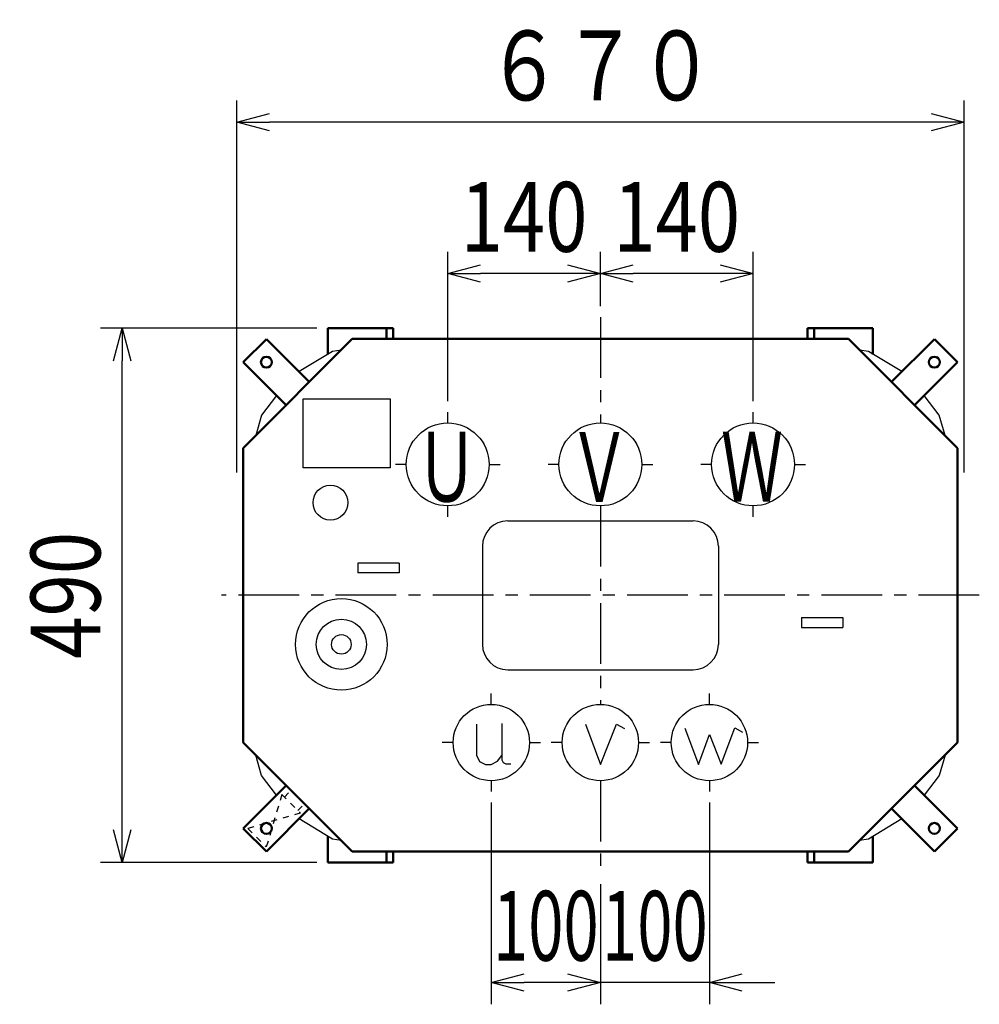
# Model space of a CAD drawing. Units: millimetres. Extents: x 1068 to 3733, y 1890 to 4938.
# Drawn here: x 1068 to 1948, y 4035 to 4938 of the extents above; entities that cross this region are included whole.
import ezdxf

# ---------------------------------------------------------------- set-up
doc = ezdxf.new("R2010")
doc.units = ezdxf.units.MM
doc.header["$LTSCALE"] = 1.754083
for name, pattern in [('CENTER', [50.8, 31.75, -6.35, 6.35, -6.35]), ('DOTSX', [6.35, 3.175, -3.175]), ('PHANTOM', [63.5, 31.75, -6.35, 6.35, -6.35, 6.35, -6.35])]:
    doc.linetypes.add(name, pattern=pattern)
doc.layers.add('FRAME', color=7, linetype='Continuous')
doc.layers.add('NoLayerName_001', color=7, linetype='Continuous')
doc.styles.get("Standard").update_dxf_attribs({"font": 'txt', "bigfont": 'extfont2'})
doc.dimstyles.get("Standard").update_dxf_attribs({"dimtxt": 2.5, "dimasz": 2.5, "dimexe": 1.25, "dimexo": 0.625, "dimtad": 1, "dimzin": 0, "dimdsep": 46, "dimtxsty": 'Standard', "dimcen": 2.5, "dimadec": 0, "dimazin": 0, "dimtfac": 0.75, "dimtmove": 0, "dimatfit": 3, "dimfxl": 1, "dimarcsym": 0})

# ---------------------------------------------------------------- blocks, each defined once
blk = doc.blocks.new('_OPEN30')
at = {"color": 0, "linetype": 'ByBlock', "lineweight": -2}
for p, q in [((-1, 0.267949), (0, 0)), ((0, 0), (-1, -0.267949)), ((0, 0), (-1, 0))]:
    blk.add_line(p, q, dxfattribs=at)
blk = doc.blocks.new('*D4')
at = {"layer": 'Defpoints', "color": 0}
for p in [(1460, 4705), (1600, 4665), (1460, 4578)]:
    blk.add_point(p, dxfattribs=at)
at = {"layer": 'NoLayerName_001', "color": 0, "linetype": 'Continuous', "lineweight": 25}
for p, q in [((1460, 4588), (1460, 4725)), ((1600, 4675), (1600, 4725)), ((1570, 4705), (1490, 4705))]:
    blk.add_line(p, q, dxfattribs=at)
at = {"layer": 'NoLayerName_001', "color": 0, "lineweight": 25, "xscale": 30, "yscale": 30, "zscale": 30, "rotation": 180}
blk.add_blockref('_OPEN30', (1460, 4705), dxfattribs=at)
at = {"layer": 'NoLayerName_001', "color": 0, "lineweight": 25, "xscale": 30, "yscale": 30, "zscale": 30}
blk.add_blockref('_OPEN30', (1600, 4705), dxfattribs=at)
at = {"layer": 'NoLayerName_001', "color": 0, "lineweight": 25, "insert": (1530, 4757), "char_height": 64, "attachment_point": 5}
blk.add_mtext('\\W0.8000;\\T0.7500;140', dxfattribs=at)
blk = doc.blocks.new('*D5')
at = {"layer": 'Defpoints', "color": 0}
for p in [(1600, 4705), (1600, 4665), (1740, 4578)]:
    blk.add_point(p, dxfattribs=at)
at = {"layer": 'NoLayerName_001', "color": 0, "linetype": 'Continuous', "lineweight": 25}
for p, q in [((1600, 4675), (1600, 4725)), ((1740, 4588), (1740, 4725)), ((1710, 4705), (1630, 4705))]:
    blk.add_line(p, q, dxfattribs=at)
at = {"layer": 'NoLayerName_001', "color": 0, "lineweight": 25, "xscale": 30, "yscale": 30, "zscale": 30, "rotation": 180}
blk.add_blockref('_OPEN30', (1600, 4705), dxfattribs=at)
at = {"layer": 'NoLayerName_001', "color": 0, "lineweight": 25, "xscale": 30, "yscale": 30, "zscale": 30}
blk.add_blockref('_OPEN30', (1740, 4705), dxfattribs=at)
at = {"layer": 'NoLayerName_001', "color": 0, "lineweight": 25, "insert": (1670, 4757), "char_height": 64, "attachment_point": 5}
blk.add_mtext('\\W0.8000;\\T0.7500;140', dxfattribs=at)
blk = doc.blocks.new('*D6')
at = {"layer": 'Defpoints', "color": 0}
for p in [(1500, 4230), (1600, 4155), (1500, 4055)]:
    blk.add_point(p, dxfattribs=at)
at = {"layer": 'NoLayerName_001', "color": 0, "linetype": 'Continuous', "lineweight": 25}
for p, q in [((1500, 4220), (1500, 4035)), ((1600, 4145), (1600, 4035)), ((1570, 4055), (1530, 4055))]:
    blk.add_line(p, q, dxfattribs=at)
at = {"layer": 'NoLayerName_001', "color": 0, "lineweight": 25, "xscale": 30, "yscale": 30, "zscale": 30, "rotation": 180}
blk.add_blockref('_OPEN30', (1500, 4055), dxfattribs=at)
at = {"layer": 'NoLayerName_001', "color": 0, "lineweight": 25, "xscale": 30, "yscale": 30, "zscale": 30}
blk.add_blockref('_OPEN30', (1600, 4055), dxfattribs=at)
at = {"layer": 'NoLayerName_001', "color": 0, "lineweight": 25, "insert": (1550, 4107), "char_height": 64, "attachment_point": 5}
blk.add_mtext('\\W0.6667;\\T0.7500;100', dxfattribs=at)
blk = doc.blocks.new('*D7')
at = {"layer": 'Defpoints', "color": 0}
for p in [(1700, 4230), (1600, 4155), (1600, 4055)]:
    blk.add_point(p, dxfattribs=at)
at = {"layer": 'NoLayerName_001', "color": 0, "linetype": 'Continuous', "lineweight": 25}
for p, q in [((1700, 4220), (1700, 4035)), ((1600, 4145), (1600, 4035)), ((1570, 4055), (1540, 4055)), ((1700, 4055), (1600, 4055)), ((1730, 4055), (1760, 4055))]:
    blk.add_line(p, q, dxfattribs=at)
at = {"layer": 'NoLayerName_001', "color": 0, "lineweight": 25, "xscale": 30, "yscale": 30, "zscale": 30}
blk.add_blockref('_OPEN30', (1600, 4055), dxfattribs=at)
at = {"layer": 'NoLayerName_001', "color": 0, "lineweight": 25, "xscale": 30, "yscale": 30, "zscale": 30, "rotation": 180}
blk.add_blockref('_OPEN30', (1700, 4055), dxfattribs=at)
at = {"layer": 'NoLayerName_001', "color": 0, "lineweight": 25, "insert": (1650, 4107), "char_height": 64, "attachment_point": 5}
blk.add_mtext('\\W0.6667;\\T0.7500;100', dxfattribs=at)
blk = doc.blocks.new('*D17')
at = {"layer": 'Defpoints', "color": 0}
for p in [(1161.51, 4655), (1350, 4655), (1350, 4165)]:
    blk.add_point(p, dxfattribs=at)
at = {"layer": 'NoLayerName_001', "color": 0, "linetype": 'Continuous', "lineweight": 25}
for p, q in [((1340, 4655), (1141.51, 4655)), ((1161.51, 4195), (1161.51, 4625)), ((1340, 4165), (1141.51, 4165))]:
    blk.add_line(p, q, dxfattribs=at)
at = {"layer": 'NoLayerName_001', "color": 0, "lineweight": 25, "xscale": 30, "yscale": 30, "zscale": 30}
for p, rotation in [((1161.51, 4655), 90), ((1161.51, 4165), 270)]:
    blk.add_blockref('_OPEN30', p, dxfattribs=dict(at, rotation=rotation))
at = {"layer": 'NoLayerName_001', "color": 0, "lineweight": 25, "insert": (1109.51, 4410), "char_height": 64, "attachment_point": 5, "rotation": 90}
blk.add_mtext('\\W0.8000;490', dxfattribs=at)
blk = doc.blocks.new('*D18')
at = {"layer": 'Defpoints', "color": 0}
for p in [(1266.5, 4843.75), (1266.5, 4512.5), (1933.5, 4512.5)]:
    blk.add_point(p, dxfattribs=at)
at = {"layer": 'NoLayerName_001', "color": 0, "linetype": 'Continuous', "lineweight": 25}
for p, q in [((1266.5, 4522.5), (1266.5, 4863.75)), ((1933.5, 4522.5), (1933.5, 4863.75)), ((1903.5, 4843.75), (1296.5, 4843.75))]:
    blk.add_line(p, q, dxfattribs=at)
at = {"layer": 'NoLayerName_001', "color": 0, "lineweight": 25, "xscale": 30, "yscale": 30, "zscale": 30, "rotation": 180}
blk.add_blockref('_OPEN30', (1266.5, 4843.75), dxfattribs=at)
at = {"layer": 'NoLayerName_001', "color": 0, "lineweight": 25, "xscale": 30, "yscale": 30, "zscale": 30}
blk.add_blockref('_OPEN30', (1933.5, 4843.75), dxfattribs=at)
at = {"layer": 'NoLayerName_001', "color": 0, "lineweight": 25, "insert": (1600, 4895.75), "char_height": 64, "attachment_point": 5}
blk.add_mtext('\\W0.8000;６７０', dxfattribs=at)
blk = doc.blocks.new('JZB_0001')
at = {"layer": 'NoLayerName_001', "color": 7, "linetype": 'Continuous', "lineweight": 25}
for p, q in [((0, 0), (0, 63)), ((0, 63), (80, 63)), ((80, 63), (80, 0)), ((80, 0), (0, 0))]:
    blk.add_line(p, q, dxfattribs=at)

msp = doc.modelspace()

# ---------------------------------------------------------------- linework, layer by layer
at = {"layer": 'FRAME', "color": 3, "linetype": 'DOTSX', "lineweight": 25}
for p, q in [((1307.9, 4227.3), (1324.8, 4210.4)), ((1276.79, 4196.19), (1293.69, 4179.29))]:
    msp.add_line(p, q, dxfattribs=at)
at = {"layer": 'NoLayerName_001', "color": 1, "linetype": 'CENTER', "lineweight": 25}
for p, q in [((1600, 4665), (1600, 4568)), ((1460, 4568), (1460, 4578)), ((1740, 4568), (1740, 4578)), ((1422, 4530), (1412, 4530)), ((1498, 4530), (1508, 4530)), ((1562, 4530), (1552, 4530)), ((1638, 4530), (1648, 4530)), ((1702, 4530), (1692, 4530)), ((1778, 4530), (1788, 4530)), ((1460, 4482), (1460, 4492)), ((1600, 4492), (1600, 4310)), ((1740, 4482), (1740, 4492)), ((1947.5, 4410), (1252.5, 4410)), ((1500, 4310), (1500, 4320)), ((1700, 4310), (1700, 4320)), ((1465, 4275), (1455, 4275)), ((1535, 4275), (1545, 4275)), ((1565, 4275), (1555, 4275)), ((1635, 4275), (1645, 4275)), ((1665, 4275), (1655, 4275)), ((1735, 4275), (1745, 4275)), ((1500, 4240), (1500, 4230)), ((1600, 4240), (1600, 4155)), ((1700, 4240), (1700, 4230))]:
    msp.add_line(p, q, dxfattribs=at)
at = {"layer": 'NoLayerName_001', "color": 1, "linetype": 'Continuous', "lineweight": 50}
for p, q in [((1410, 4655), (1350, 4655)), ((1790, 4655), (1850, 4655)), ((1827.5, 4645), (1372.5, 4645)), ((1372.5, 4175), (1272.5, 4275)), ((1827.5, 4175), (1927.5, 4275)), ((1827.5, 4175), (1372.5, 4175)), ((1410, 4165), (1350, 4165)), ((1790, 4165), (1850, 4165))]:
    msp.add_line(p, q, dxfattribs=at)
at = {"layer": 'NoLayerName_001', "color": 7, "linetype": 'Continuous', "lineweight": 50}
for p, q in [((1350, 4630.9), (1350, 4655)), ((1404, 4645), (1404, 4655)), ((1410, 4645), (1410, 4655)), ((1790, 4645), (1790, 4655)), ((1796, 4645), (1796, 4655)), ((1850, 4630.9), (1850, 4655)), ((1272.5, 4545), (1372.5, 4645)), ((1293.74, 4644.97), (1272.53, 4623.76)), ((1293.74, 4644.97), (1333.11, 4605.61)), ((1927.5, 4545), (1827.5, 4645)), ((1906.26, 4644.97), (1866.89, 4605.61)), ((1906.26, 4644.97), (1927.47, 4623.76)), ((1272.53, 4623.76), (1311.89, 4584.39)), ((1927.47, 4623.76), (1888.11, 4584.39)), ((1272.5, 4275), (1272.5, 4545)), ((1927.5, 4545), (1927.5, 4275)), ((1272.53, 4196.24), (1311.89, 4235.61)), ((1927.47, 4196.24), (1888.11, 4235.61)), ((1293.74, 4175.03), (1333.11, 4214.39)), ((1906.26, 4175.03), (1866.89, 4214.39)), ((1293.74, 4175.03), (1272.53, 4196.24)), ((1350, 4189.1), (1350, 4165)), ((1850, 4189.1), (1850, 4165)), ((1906.26, 4175.03), (1927.47, 4196.24)), ((1404, 4175), (1404, 4165)), ((1410, 4175), (1410, 4165)), ((1790, 4175), (1790, 4165)), ((1796, 4175), (1796, 4165))]:
    msp.add_line(p, q, dxfattribs=at)
at = {"layer": 'NoLayerName_001', "color": 7, "linetype": 'PHANTOM', "lineweight": 25}
for p, q in [((1354.24, 4633.45), (1323.65, 4615.07)), ((1362.32, 4634.82), (1354.24, 4633.45)), ((1845.76, 4633.45), (1837.68, 4634.82)), ((1876.35, 4615.07), (1845.76, 4633.45)), ((1302.99, 4593.3), (1289.23, 4575.26)), ((1910.77, 4575.26), (1897.01, 4593.3)), ((1289.23, 4575.26), (1283.94, 4556.44)), ((1916.05, 4556.45), (1910.77, 4575.26)), ((1289.23, 4244.74), (1283.94, 4263.56)), ((1916.05, 4263.55), (1910.77, 4244.74)), ((1302.99, 4226.7), (1289.23, 4244.74)), ((1910.77, 4244.74), (1897.01, 4226.7)), ((1354.24, 4186.55), (1323.65, 4204.93)), ((1876.35, 4204.93), (1845.76, 4186.55)), ((1362.32, 4185.18), (1354.24, 4186.55)), ((1845.76, 4186.55), (1837.68, 4185.18))]:
    msp.add_line(p, q, dxfattribs=at)
at = {"layer": 'NoLayerName_001', "color": 7, "linetype": 'Continuous', "lineweight": 25}
for p, q in [((1515, 4478.2), (1685, 4478.2)), ((1491.8, 4455), (1491.8, 4365)), ((1708.2, 4455), (1708.2, 4365)), ((1415.5, 4439.5), (1377.5, 4439.5)), ((1377.5, 4439.5), (1377.5, 4430.5)), ((1415.5, 4439.5), (1415.5, 4430.5)), ((1415.5, 4430.5), (1377.5, 4430.5)), ((1784.5, 4389.5), (1822.5, 4389.5)), ((1784.5, 4389.5), (1784.5, 4380.5)), ((1822.5, 4389.5), (1822.5, 4380.5)), ((1784.5, 4380.5), (1822.5, 4380.5)), ((1515, 4341.8), (1685, 4341.8))]:
    msp.add_line(p, q, dxfattribs=at)
at = {"layer": 'NoLayerName_001', "color": 7, "linetype": 'DOTSX', "lineweight": 25}
for p, q in [((1307.9, 4227.3), (1293.69, 4179.29)), ((1310.23, 4224.97), (1316.38, 4231.12)), ((1322.47, 4212.73), (1328.62, 4218.88)), ((1324.8, 4210.4), (1276.79, 4196.19))]:
    msp.add_line(p, q, dxfattribs=at)
at = {"layer": 'NoLayerName_001', "color": 3, "linetype": 'Continuous', "lineweight": 25}
for points in [[(1486.3, 4291.89), (1486.3, 4263.4), (1489.16, 4257.69), (1494.79, 4255), (1500, 4255), (1505.8, 4257.94), (1509.58, 4263.07)], [(1509.66, 4292.31), (1509.66, 4259.03), (1510.76, 4256.85), (1513.45, 4255.34), (1517.82, 4255.34)], [(1586.35, 4291.77), (1600, 4255), (1614.88, 4291.83), (1622.23, 4287.73)], [(1677.61, 4288.25), (1690.04, 4255), (1700, 4282.31), (1710.91, 4255.17), (1723.34, 4288.36), (1730.43, 4284.47)]]:
    msp.add_lwpolyline(points, dxfattribs=at)
at = {"layer": 'NoLayerName_001', "color": 7, "linetype": 'Continuous', "lineweight": 50}
for centre in [(1293.74, 4623.76), (1906.26, 4623.76), (1293.74, 4196.24), (1906.26, 4196.24)]:
    msp.add_circle(centre, 5, dxfattribs=at)
at = {"layer": 'NoLayerName_001', "color": 2, "linetype": 'Continuous', "lineweight": 25}
for centre, radius in [((1460, 4530), 38), ((1600, 4530), 38), ((1740, 4530), 38), ((1500, 4275), 35), ((1600, 4275), 35), ((1700, 4275), 35)]:
    msp.add_circle(centre, radius, dxfattribs=at)
at = {"layer": 'NoLayerName_001', "color": 7, "linetype": 'Continuous', "lineweight": 25}
for centre, radius in [((1352.5, 4495), 16), ((1362.5, 4365), 42), ((1362.5, 4365), 23), ((1362.5, 4365), 9)]:
    msp.add_circle(centre, radius, dxfattribs=at)
for centre, start, end in [((1515, 4455), 90, 180), ((1685, 4455), 0, 90), ((1515, 4365), 180, 270), ((1685, 4365), 270, 360)]:
    msp.add_arc(centre, 23.2, start, end, dxfattribs=at)

# ---------------------------------------------------------------- block references
at = {"layer": 'NoLayerName_001'}
msp.add_blockref('JZB_0001', (1327.4, 4527), dxfattribs=at)

# ---------------------------------------------------------------- texts
at = {"layer": 'NoLayerName_001', "color": 7, "lineweight": 25, "char_height": 64, "attachment_point": 8}
for s, insert in [('\\A1;\\W0.6510;Ｕ', (1459.04, 4495.93)), ('\\A1;\\W0.6510;Ｖ', (1599.04, 4495.68)), ('\\A1;\\W0.6510;Ｗ', (1739.04, 4495.93))]:
    msp.add_mtext(s, dxfattribs=dict(at, insert=insert))

# ---------------------------------------------------------------- dimensions: what is measured, and where the dimension line sits
at = {"layer": 'NoLayerName_001', "color": 7, "linetype": 'Continuous', "lineweight": 25}
for base, p1, p2, angle, text, picture, middle in [((1266.5, 4843.75), (1933.5, 4512.5), (1266.5, 4512.5), 180, '\\W0.8000;６７０', '*D18', (1600, 4843.75)), ((1460, 4705), (1600, 4665), (1460, 4578), 180, '\\W0.8000;\\T0.7500;<>', '*D4', (1530, 4705)), ((1600, 4705), (1740, 4578), (1600, 4665), 180, '\\W0.8000;\\T0.7500;<>', '*D5', (1670, 4705)), ((1161.51, 4655), (1350, 4165), (1350, 4655), 90, '\\W0.8000;<>', '*D17', (1161.51, 4410)), ((1500, 4055), (1600, 4155), (1500, 4230), 180, '\\W0.6667;\\T0.7500;<>', '*D6', (1550, 4055)), ((1600, 4055), (1700, 4230), (1600, 4155), 180, '\\W0.6667;\\T0.7500;<>', '*D7', (1650, 4055))]:
    dim = msp.add_linear_dim(base=base, p1=p1, p2=p2, angle=angle, text=text, dimstyle='Standard', override={"dimtxt": 64, "dimasz": 30, "dimexe": 20, "dimexo": 10, "dimgap": 20, "dimdec": 1, "dimzin": 8, "dimblk": 'OPEN30', "dimclrd": 0, "dimclre": 0, "dimclrt": 0, "dimtp": 0, "dimtm": 0, "dimlwd": 25, "dimlwe": 25}, dxfattribs=at)
    dim.commit()
    dim.dimension.update_dxf_attribs({"geometry": picture, "text_midpoint": middle, "dimtype": 160})

doc.saveas('drawing.dxf')
